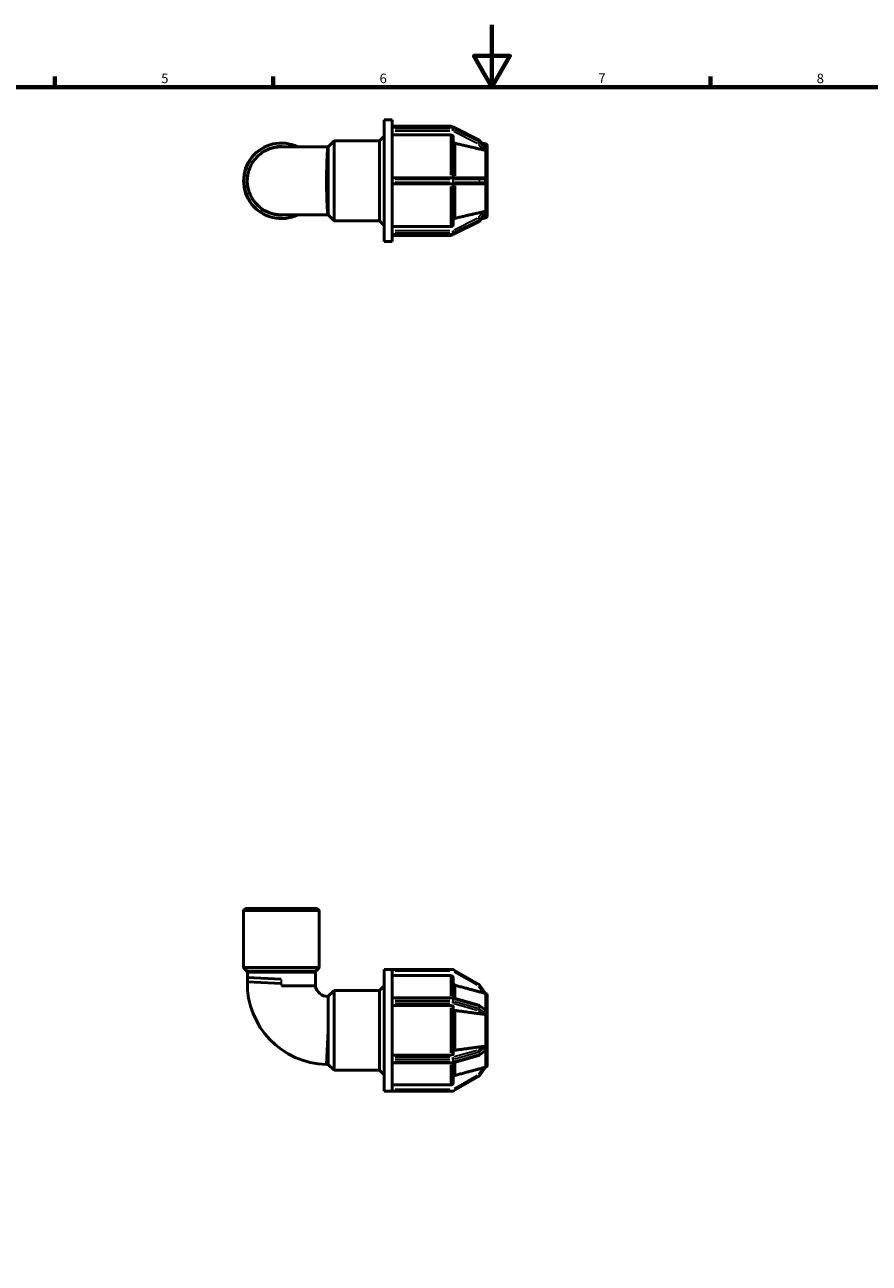
# Model space of a CAD drawing. Units: millimetres. Extents: x 0 to 897, y -200 to 594.
# Drawn here: x 271 to 541, y 197 to 594 of the extents above; entities that cross this region are included whole.
import ezdxf

# ---------------------------------------------------------------- set-up
doc = ezdxf.new("R2010")
doc.units = ezdxf.units.MM
for name, color, linetype, lineweight in [('Border (ANSI)', 7, 'Continuous', 70), ('Visible (ANSI)', 7, 'Continuous', 50), ('Visible Narrow (ANSI)', 7, 'Continuous', 35)]:
    doc.layers.add(name, color=color, linetype=linetype, lineweight=lineweight)
doc.styles.add('Note Text (ANSI)', font='tahoma.ttf')

# ---------------------------------------------------------------- blocks, each defined once
blk = doc.blocks.new('Borders Default Border')
at = {"layer": 'Border (ANSI)'}
for p, q in [((280.33, 574), (280.33, 577.45)), ((350.42, 574), (350.42, 577.45)), ((490.58, 574), (490.58, 577.45))]:
    blk.add_line(p, q, dxfattribs=at)
at = {"layer": 'Border (ANSI)', "flags": 128}
for points in [[(420.5, 594), (420.5, 574), (414.73, 584), (426.27, 584), (420.5, 574)], [(20, 20), (20, 574), (821, 574), (821, 20), (20, 20)]]:
    blk.add_lwpolyline(points, dxfattribs=at)
at = {"layer": 'Border (ANSI)', "char_height": 3.05, "attachment_point": 7, "style": 'Note Text (ANSI)'}
for s, insert in [('5', (314.48, 574.34)), ('6', (384.49, 574.34)), ('7', (454.6, 574.4)), ('8', (524.63, 574.33))]:
    blk.add_mtext(s, dxfattribs=dict(at, insert=insert))

msp = doc.modelspace()

# ---------------------------------------------------------------- linework, layer by layer
at = {"layer": 'Visible (ANSI)'}
for p, q in [((385.997, 524.482), (385.997, 563.482)), ((385.997, 563.482), (388.497, 563.482)), ((388.497, 561.155), (388.497, 563.482)), ((388.497, 561.532), (407.307, 561.532)), ((388.497, 561.182), (407.979, 561.182)), ((388.497, 561.117), (388.497, 561.155)), ((388.497, 560.87), (388.497, 561.117)), ((388.497, 560.622), (388.497, 560.87)), ((388.497, 560.569), (388.497, 560.622)), ((388.497, 544.569), (388.497, 560.569)), ((408.193, 561.131), (416.38, 557.038)), ((367.997, 554.881), (369.898, 556.782)), ((369.898, 531.182), (369.898, 556.782)), ((369.898, 556.782), (384.497, 556.782)), ((384.497, 556.782), (385.997, 558.282)), ((384.497, 531.182), (384.497, 556.782)), ((407.307, 558.67), (388.497, 558.67)), ((408.107, 557.976), (408.107, 544.957)), ((416.538, 556.91), (418.447, 554.555)), ((418.404, 555.848), (417.12, 556.192)), ((367.997, 554.881), (367.997, 554.881)), ((418.996, 554.078), (418.997, 554.077)), ((418.997, 553.102), (418.996, 553.103)), ((418.996, 553.101), (418.997, 553.102)), ((418.997, 555.075), (418.997, 554.077)), ((418.997, 554.077), (418.997, 553.589)), ((418.997, 553.589), (418.997, 553.102)), ((418.997, 553.102), (418.997, 544.957)), ((407.979, 544.957), (388.497, 544.957)), ((388.497, 544.477), (388.497, 544.569)), ((388.497, 543.982), (388.497, 544.477)), ((388.497, 543.487), (388.497, 543.982)), ((416.165, 544.957), (407.979, 544.957)), ((417.779, 544.957), (416.165, 544.957)), ((418.996, 544.957), (418.997, 544.957)), ((418.997, 544.957), (418.997, 543.982)), ((418.997, 543.982), (418.997, 543.007)), ((388.497, 543.396), (388.497, 543.487)), ((388.497, 527.396), (388.497, 543.396)), ((388.497, 543.007), (407.979, 543.007)), ((407.979, 543.007), (416.165, 543.007)), ((408.107, 543.007), (408.107, 529.988)), ((416.165, 543.007), (417.779, 543.007)), ((418.997, 543.007), (418.996, 543.007)), ((418.997, 543.007), (418.997, 534.863)), ((367.997, 533.083), (367.997, 533.083)), ((367.997, 533.083), (369.898, 531.182)), ((418.447, 533.409), (416.538, 531.054)), ((418.404, 532.116), (417.12, 531.772)), ((418.997, 534.863), (418.996, 534.864)), ((418.996, 534.861), (418.997, 534.863)), ((418.997, 533.888), (418.996, 533.886)), ((418.997, 534.863), (418.997, 534.375)), ((418.997, 534.375), (418.997, 533.888)), ((418.997, 533.888), (418.997, 532.889)), ((369.898, 531.182), (384.497, 531.182)), ((384.497, 531.182), (385.997, 529.682)), ((388.497, 529.295), (407.307, 529.295)), ((416.38, 530.927), (408.193, 526.834)), ((385.997, 524.482), (388.497, 524.482)), ((388.497, 527.342), (388.497, 527.396)), ((388.497, 527.095), (388.497, 527.342)), ((388.497, 526.847), (388.497, 527.095)), ((388.497, 526.809), (388.497, 526.847)), ((388.497, 524.482), (388.497, 526.809)), ((407.979, 526.783), (388.497, 526.783)), ((388.497, 526.432), (407.307, 526.432)), ((340.887, 292.009), (340.887, 309.877)), ((341.687, 310.677), (364.308, 310.677)), ((365.108, 292.009), (365.108, 309.877)), ((341.864, 290.701), (341.122, 291.443)), ((342.098, 288.565), (342.098, 290.135)), ((363.897, 285.977), (363.897, 290.135)), ((364.131, 290.701), (364.873, 291.443)), ((385.997, 252.177), (385.997, 291.177)), ((385.997, 291.177), (388.497, 291.177)), ((388.497, 291.169), (388.497, 291.177)), ((407.979, 291.177), (388.497, 291.177)), ((388.497, 281.931), (388.497, 291.169)), ((416.405, 286.386), (408.219, 291.113)), ((352.989, 288.057), (342.094, 288.566)), ((342.094, 288.566), (342.094, 287.187)), ((342.094, 287.187), (352.989, 286.678)), ((363.897, 285.977), (352.997, 285.977)), ((384.497, 284.477), (385.997, 285.977)), ((407.307, 289.2), (388.497, 289.2)), ((408.107, 288.399), (408.107, 282.079)), ((418.479, 283.509), (416.558, 286.246)), ((367.997, 282.577), (369.898, 284.477)), ((367.997, 271.669), (367.997, 282.577)), ((369.898, 258.877), (369.898, 284.477)), ((369.898, 284.477), (384.497, 284.477)), ((384.497, 258.877), (384.497, 284.477)), ((388.497, 282.096), (407.979, 282.096)), ((388.497, 281.856), (388.497, 281.931)), ((388.497, 281.427), (388.497, 281.856)), ((408.112, 282.077), (416.299, 279.714)), ((418.997, 282.771), (418.996, 282.772)), ((418.996, 282.769), (418.997, 282.771)), ((418.997, 282.771), (418.997, 278.068)), ((388.497, 280.999), (388.497, 281.427)), ((388.497, 280.915), (388.497, 280.999)), ((388.497, 262.44), (388.497, 280.915)), ((407.307, 279.594), (388.497, 279.594)), ((408.107, 279.194), (408.107, 264.161)), ((416.444, 279.644), (418.282, 278.334)), ((418.996, 278.069), (418.997, 278.068)), ((418.997, 278.068), (418.997, 277.224)), ((418.996, 276.379), (418.997, 276.38)), ((418.997, 276.38), (418.996, 276.38)), ((418.997, 277.224), (418.997, 276.38)), ((418.997, 276.38), (418.997, 266.975)), ((367.488, 260.774), (367.997, 271.669)), ((367.997, 271.669), (367.997, 271.677)), ((418.997, 266.975), (418.996, 266.976)), ((418.996, 266.974), (418.997, 266.975)), ((418.997, 266.975), (418.997, 266.131)), ((418.997, 266.131), (418.997, 265.286)), ((388.497, 263.76), (407.307, 263.76)), ((388.497, 262.356), (388.497, 262.44)), ((388.497, 261.927), (388.497, 262.356)), ((416.299, 263.641), (408.112, 261.278)), ((418.282, 265.021), (416.444, 263.711)), ((418.997, 265.286), (418.996, 265.286)), ((418.997, 265.286), (418.997, 260.584)), ((367.488, 260.774), (368.002, 260.774)), ((368.002, 260.774), (369.898, 258.877)), ((369.898, 258.877), (384.497, 258.877)), ((384.497, 258.877), (385.997, 257.377)), ((388.497, 261.499), (388.497, 261.927)), ((388.497, 261.424), (388.497, 261.499)), ((388.497, 252.186), (388.497, 261.424)), ((407.979, 261.259), (388.497, 261.259)), ((408.107, 261.276), (408.107, 254.956)), ((416.558, 257.108), (418.479, 259.846)), ((418.997, 260.584), (418.996, 260.585)), ((418.996, 260.582), (418.997, 260.584)), ((388.497, 254.154), (407.307, 254.154)), ((408.219, 252.242), (416.405, 256.968)), ((385.997, 252.177), (388.497, 252.177)), ((388.497, 252.177), (388.497, 252.186)), ((388.497, 252.177), (407.979, 252.177))]:
    msp.add_line(p, q, dxfattribs=at)
for centre, radius, start, end in [((407.307, 560.732), 0.8, 34.16853, 90), ((407.979, 560.702), 0.48, 63.43495, 90), ((352.997, 543.982), 12.11, 64.15807, 295.84193), ((416.165, 556.608), 0.48, 39.01558, 63.43495), ((418.197, 555.075), 0.8, 0, 75), ((418.197, 532.889), 0.8, 285, 0), ((416.165, 531.356), 0.48, 296.56505, 320.98442), ((407.307, 527.232), 0.8, 270, 325.83147), ((407.979, 527.263), 0.48, 270, 296.56505), ((341.687, 309.877), 0.8, 90, 180), ((364.308, 309.877), 0.8, 0, 90), ((341.687, 292.009), 0.8, 180, 225), ((341.298, 290.135), 0.8, 0, 45), ((364.697, 290.135), 0.8, 135, 180), ((364.308, 292.009), 0.8, 315, 0), ((407.979, 290.697), 0.48, 60, 90), ((367.997, 286.677), 25.909, 178.87343, 268.87343), ((367.997, 286.677), 4.16, 189.68678, 270), ((416.165, 285.971), 0.48, 35.05671, 60), ((407.979, 281.616), 0.48, 73.89789, 90), ((418.197, 282.771), 0.8, 0, 70.11342), ((416.165, 279.253), 0.48, 54.5274, 73.89789), ((416.165, 264.102), 0.48, 286.10211, 305.4726), ((407.979, 261.739), 0.48, 270, 286.10211), ((418.197, 260.584), 0.8, 289.88658, 0), ((416.165, 257.384), 0.48, 300, 324.94329), ((407.979, 252.657), 0.48, 270, 300)]:
    msp.add_arc(centre, radius, start, end, dxfattribs=at)
msp.add_ellipse((367.997, 543.982), major_axis=(0, 10.899), ratio=0.0466667, start_param=0, end_param=3.1415927, dxfattribs=at)
for points, knots in [([(408.107, 557.976), (408.107, 558.062), (408.084, 558.163), (408.009, 558.321), (407.943, 558.406), (407.803, 558.528), (407.705, 558.585), (407.522, 558.65), (407.406, 558.67), (407.307, 558.67)], [-0.11857372, -0.11857372, -0.11857372, -0.11857372, -0.08888921, -0.08888921, -0.05923182, -0.05923182, -0.0296042, -0.0296042, 0, 0, 0, 0]), ([(408.7, 555.994), (408.666, 556.002), (408.632, 556.012), (408.51, 556.056), (408.412, 556.113), (408.272, 556.234), (408.206, 556.32), (408.131, 556.478), (408.107, 556.579), (408.107, 556.665)], [0.25682012, 0.25682012, 0.25682012, 0.25682012, 0.266796155, 0.266796155, 0.296428976, 0.296428976, 0.326101137, 0.326101137, 0.355802198, 0.355802198, 0.355802198, 0.355802198]), ([(352.981, 533.083), (352.48, 533.083), (351.975, 533.118), (350.988, 533.256), (350.503, 533.358), (348.914, 533.806), (347.838, 534.306), (345.92, 535.603), (345.056, 536.417), (343.644, 538.253), (343.079, 539.297), (342.316, 541.484), (342.108, 542.654), (342.072, 544.969), (342.243, 546.144), (342.936, 548.353), (343.467, 549.414), (344.829, 551.305), (345.681, 552.156), (347.067, 553.15), (347.524, 553.429), (349.044, 554.212), (350.194, 554.584), (351.895, 554.841), (352.44, 554.881), (352.981, 554.881)], [0, 0, 0, 0, 0.1508004, 0.1508004, 0.2987727, 0.2987727, 0.6460159, 0.6460159, 0.9933704, 0.9933704, 1.3407756, 1.3407756, 1.6881831, 1.6881831, 2.0355526, 2.0355526, 2.3826356, 2.3826356, 2.7346205, 2.7346205, 2.894385, 2.894385, 3.2476255, 3.2476255, 3.4103398, 3.4103398, 3.4103398, 3.4103398]), ([(352.981, 554.881), (352.981, 554.881), (352.981, 554.881), (352.981, 554.881), (352.981, 554.881), (352.981, 554.881), (352.981, 554.881), (352.981, 554.881), (352.981, 554.881), (352.982, 554.881), (352.985, 554.881), (353.004, 554.881), (353.033, 554.881), (353.168, 554.881), (353.321, 554.881), (353.962, 554.881), (354.646, 554.881), (356.426, 554.881), (357.544, 554.881), (360.063, 554.881), (361.496, 554.881), (364.591, 554.881), (366.306, 554.881), (367.997, 554.881)], [0, 0, 0, 0, 0.0000488, 0.0000488, 0.0008301, 0.0008301, 0.0023926, 0.0023926, 0.0065984, 0.0065984, 0.0514653, 0.0514653, 0.1711923, 0.1711923, 0.4081123, 0.4081123, 0.8865858, 0.8865858, 1.3650981, 1.3650981, 1.8425161, 1.8425161, 2.3498053, 2.3498053, 2.3498053, 2.3498053]), ([(367.997, 554.881), (367.999, 554.881), (368.001, 554.609), (368.003, 553.501), (368.003, 552.662), (368.003, 550.727), (368.003, 549.5), (368.002, 546.813), (368.002, 545.352), (368.002, 542.613), (368.002, 541.152), (368.003, 538.465), (368.003, 537.238), (368.003, 535.302), (368.003, 534.464), (368.001, 533.355), (367.999, 533.083), (367.997, 533.083)], [1.641325, 1.641325, 1.641325, 1.641325, 2.0503164, 2.0503164, 2.4609397, 2.4609397, 2.8718007, 2.8718007, 3.2826618, 3.2826618, 3.6935228, 3.6935228, 4.1043838, 4.1043838, 4.5150072, 4.5150072, 4.9239985, 4.9239985, 4.9239985, 4.9239985]), ([(418.404, 553.882), (418.382, 553.87), (418.356, 553.861), (418.26, 553.837), (418.173, 553.832), (417.989, 553.842), (417.892, 553.857), (417.803, 553.877), (417.795, 553.878), (417.787, 553.88), (417.779, 553.882)], [0.307502325, 0.307502325, 0.307502325, 0.307502325, 0.318296204, 0.318296204, 0.346092205, 0.346092205, 0.373888205, 0.373888205, 0.373888205, 0.376309591, 0.376309591, 0.376309591, 0.376309591]), ([(418.479, 553.981), (418.481, 553.961), (418.475, 553.944), (418.451, 553.91), (418.43, 553.895), (418.404, 553.882)], [-0.056371691, -0.056371691, -0.056371691, -0.056371691, -0.043951366, -0.043951366, -0.029377365, -0.029377365, -0.029377365, -0.029377365]), ([(418.447, 554.555), (418.448, 554.553), (418.45, 554.551), (418.466, 554.529), (418.476, 554.51), (418.48, 554.486), (418.48, 554.481), (418.479, 554.476)], [-0.073557161, -0.073557161, -0.073557161, -0.073557161, -0.072138389, -0.072138389, -0.059180773, -0.059180773, -0.055231364, -0.055231364, -0.055231364, -0.055231364]), ([(418.479, 554.476), (418.473, 554.4), (418.47, 554.32), (418.47, 554.241), (418.47, 554.162), (418.473, 554.074), (418.479, 553.981)], [-0.047569924, -0.047569924, -0.047569924, -0.047569924, 0, 0, 0, 0.047569924, 0.047569924, 0.047569924, 0.047569924]), ([(417.779, 544.957), (417.787, 544.957), (417.795, 544.957), (417.803, 544.957), (417.892, 544.955), (417.989, 544.941), (418.173, 544.883), (418.26, 544.839), (418.356, 544.756), (418.382, 544.729), (418.404, 544.698)], [0.371466819, 0.371466819, 0.371466819, 0.371466819, 0.373888205, 0.373888205, 0.373888205, 0.401684205, 0.401684205, 0.429480205, 0.429480205, 0.440274085, 0.440274085, 0.440274085, 0.440274085]), ([(418.404, 544.698), (418.425, 544.67), (418.443, 544.639), (418.47, 544.572), (418.478, 544.536), (418.48, 544.492), (418.48, 544.484), (418.479, 544.477)], [-0.083507883, -0.083507883, -0.083507883, -0.083507883, -0.071142475, -0.071142475, -0.057978362, -0.057978362, -0.055436213, -0.055436213, -0.055436213, -0.055436213]), ([(418.479, 544.477), (418.473, 544.308), (418.47, 544.141), (418.47, 543.982), (418.47, 543.824), (418.473, 543.657), (418.479, 543.487)], [0.917458229, 0.917458229, 0.917458229, 0.917458229, 0.965028153, 0.965028153, 0.965028153, 1.012598077, 1.012598077, 1.012598077, 1.012598077]), ([(418.404, 543.266), (418.382, 543.236), (418.356, 543.209), (418.26, 543.126), (418.173, 543.081), (417.989, 543.023), (417.892, 543.01), (417.803, 543.008), (417.795, 543.007), (417.787, 543.007), (417.779, 543.007)], [0.307502325, 0.307502325, 0.307502325, 0.307502325, 0.318296204, 0.318296204, 0.346092205, 0.346092205, 0.373888205, 0.373888205, 0.373888205, 0.376309591, 0.376309591, 0.376309591, 0.376309591]), ([(418.479, 543.487), (418.479, 543.485), (418.479, 543.483), (418.48, 543.441), (418.473, 543.402), (418.446, 543.331), (418.427, 543.297), (418.404, 543.266)], [-0.05728622, -0.05728622, -0.05728622, -0.05728622, -0.056455794, -0.056455794, -0.04246958, -0.04246958, -0.029355695, -0.029355695, -0.029355695, -0.029355695]), ([(367.997, 533.083), (366.373, 533.083), (364.729, 533.083), (361.681, 533.083), (360.236, 533.083), (357.689, 533.083), (356.556, 533.083), (354.741, 533.083), (354.036, 533.083), (353.366, 533.083), (353.203, 533.083), (353.052, 533.083), (353.017, 533.083), (352.991, 533.083), (352.986, 533.083), (352.982, 533.083), (352.982, 533.083), (352.981, 533.083), (352.981, 533.083), (352.981, 533.083), (352.981, 533.083), (352.981, 533.083), (352.981, 533.083), (352.981, 533.083), (352.981, 533.083), (352.981, 533.083), (352.981, 533.083), (352.981, 533.083), (352.981, 533.083), (352.981, 533.083)], [0, 0, 0, 0, 0.4869665, 0.4869665, 0.9651364, 0.9651364, 1.443622, 1.443622, 1.9220964, 1.9220964, 2.1590164, 2.1590164, 2.2787434, 2.2787434, 2.3236103, 2.3236103, 2.3404338, 2.3404338, 2.3467425, 2.3467425, 2.3497458, 2.3497458, 2.3499335, 2.3499335, 2.3500273, 2.3500273, 2.3500742, 2.3500742, 2.3500977, 2.3500977, 2.3500977, 2.3500977]), ([(408.107, 531.3), (408.107, 531.385), (408.131, 531.486), (408.206, 531.645), (408.272, 531.73), (408.412, 531.851), (408.51, 531.908), (408.632, 531.952), (408.666, 531.962), (408.7, 531.97)], [0.11859346, 0.11859346, 0.11859346, 0.11859346, 0.148294522, 0.148294522, 0.177966683, 0.177966683, 0.207599503, 0.207599503, 0.217575539, 0.217575539, 0.217575539, 0.217575539]), ([(417.779, 534.083), (417.787, 534.085), (417.795, 534.086), (417.803, 534.088), (417.892, 534.108), (417.989, 534.123), (418.173, 534.132), (418.26, 534.128), (418.356, 534.104), (418.382, 534.095), (418.404, 534.083)], [0.371466819, 0.371466819, 0.371466819, 0.371466819, 0.373888205, 0.373888205, 0.373888205, 0.401684205, 0.401684205, 0.429480205, 0.429480205, 0.440274085, 0.440274085, 0.440274085, 0.440274085]), ([(418.404, 534.083), (418.422, 534.073), (418.438, 534.063), (418.466, 534.038), (418.475, 534.022), (418.48, 533.996), (418.48, 533.99), (418.479, 533.983)], [-0.082932202, -0.082932202, -0.082932202, -0.082932202, -0.072349273, -0.072349273, -0.059440999, -0.059440999, -0.055177005, -0.055177005, -0.055177005, -0.055177005]), ([(418.479, 533.488), (418.481, 533.471), (418.475, 533.453), (418.458, 533.425), (418.453, 533.417), (418.447, 533.409)], [-0.056342856, -0.056342856, -0.056342856, -0.056342856, -0.04358299, -0.04358299, -0.038571286, -0.038571286, -0.038571286, -0.038571286]), ([(418.479, 533.983), (418.473, 533.89), (418.47, 533.803), (418.47, 533.724), (418.47, 533.645), (418.473, 533.565), (418.479, 533.488)], [-0.047569924, -0.047569924, -0.047569924, -0.047569924, 0, 0, 0, 0.047569924, 0.047569924, 0.047569924, 0.047569924]), ([(407.307, 529.295), (407.406, 529.295), (407.522, 529.315), (407.705, 529.38), (407.803, 529.437), (407.943, 529.558), (408.009, 529.644), (408.084, 529.802), (408.107, 529.903), (408.107, 529.988)], [0, 0, 0, 0, 0.0296042, 0.0296042, 0.05923182, 0.05923182, 0.08888921, 0.08888921, 0.11857372, 0.11857372, 0.11857372, 0.11857372]), ([(408.107, 288.399), (408.107, 288.498), (408.084, 288.614), (408.009, 288.797), (407.943, 288.896), (407.803, 289.036), (407.705, 289.102), (407.522, 289.177), (407.406, 289.2), (407.307, 289.2)], [-0.11857372, -0.11857372, -0.11857372, -0.11857372, -0.08888921, -0.08888921, -0.05923182, -0.05923182, -0.0296042, -0.0296042, 0, 0, 0, 0]), ([(408.7, 286.111), (408.666, 286.12), (408.632, 286.131), (408.51, 286.182), (408.412, 286.248), (408.272, 286.388), (408.206, 286.487), (408.131, 286.669), (408.107, 286.786), (408.107, 286.885)], [0.25682012, 0.25682012, 0.25682012, 0.25682012, 0.266796155, 0.266796155, 0.296428976, 0.296428976, 0.326101137, 0.326101137, 0.355802198, 0.355802198, 0.355802198, 0.355802198]), ([(418.404, 283.522), (418.382, 283.526), (418.356, 283.531), (418.26, 283.551), (418.173, 283.571), (417.989, 283.616), (417.892, 283.641), (417.803, 283.665), (417.795, 283.667), (417.787, 283.669), (417.779, 283.671)], [0.307502325, 0.307502325, 0.307502325, 0.307502325, 0.318296204, 0.318296204, 0.346092205, 0.346092205, 0.373888205, 0.373888205, 0.373888205, 0.376309591, 0.376309591, 0.376309591, 0.376309591]), ([(418.479, 283.509), (418.479, 283.509), (418.479, 283.509), (418.48, 283.507), (418.473, 283.508), (418.446, 283.513), (418.427, 283.517), (418.404, 283.522)], [-0.05728622, -0.05728622, -0.05728622, -0.05728622, -0.056455794, -0.056455794, -0.04246958, -0.04246958, -0.029355695, -0.029355695, -0.029355695, -0.029355695]), ([(408.107, 279.194), (408.107, 279.243), (408.084, 279.302), (408.009, 279.393), (407.943, 279.442), (407.803, 279.512), (407.705, 279.545), (407.522, 279.583), (407.406, 279.594), (407.307, 279.594)], [-0.11857372, -0.11857372, -0.11857372, -0.11857372, -0.08888921, -0.08888921, -0.05923182, -0.05923182, -0.0296042, -0.0296042, 0, 0, 0, 0]), ([(408.7, 278.05), (408.666, 278.054), (408.632, 278.06), (408.51, 278.085), (408.412, 278.118), (408.272, 278.188), (408.206, 278.238), (408.131, 278.329), (408.107, 278.387), (408.107, 278.437)], [0.256820121, 0.256820121, 0.256820121, 0.256820121, 0.266796157, 0.266796157, 0.296428977, 0.296428977, 0.326101138, 0.326101138, 0.3558022, 0.3558022, 0.3558022, 0.3558022]), ([(418.282, 278.334), (418.299, 278.322), (418.314, 278.31), (418.356, 278.274), (418.382, 278.248), (418.404, 278.22)], [0.423447186, 0.423447186, 0.423447186, 0.423447186, 0.429480205, 0.429480205, 0.440274085, 0.440274085, 0.440274085, 0.440274085]), ([(418.404, 278.22), (418.422, 278.197), (418.438, 278.172), (418.466, 278.116), (418.475, 278.084), (418.48, 278.042), (418.48, 278.032), (418.479, 278.022)], [-0.082932202, -0.082932202, -0.082932202, -0.082932202, -0.072349273, -0.072349273, -0.059440999, -0.059440999, -0.055177005, -0.055177005, -0.055177005, -0.055177005]), ([(418.479, 278.022), (418.473, 277.88), (418.47, 277.737), (418.47, 277.6), (418.47, 277.463), (418.473, 277.316), (418.479, 277.164)], [-0.047569924, -0.047569924, -0.047569924, -0.047569924, 0, 0, 0, 0.047569924, 0.047569924, 0.047569924, 0.047569924]), ([(418.404, 276.979), (418.382, 276.955), (418.356, 276.934), (418.26, 276.872), (418.173, 276.844), (417.989, 276.816), (417.892, 276.817), (417.803, 276.827), (417.795, 276.828), (417.787, 276.829), (417.779, 276.83)], [0.307502325, 0.307502325, 0.307502325, 0.307502325, 0.318296204, 0.318296204, 0.346092205, 0.346092205, 0.373888205, 0.373888205, 0.373888205, 0.376309591, 0.376309591, 0.376309591, 0.376309591]), ([(418.479, 277.164), (418.481, 277.131), (418.475, 277.099), (418.45, 277.036), (418.429, 277.007), (418.404, 276.979)], [-0.056342856, -0.056342856, -0.056342856, -0.056342856, -0.04358299, -0.04358299, -0.029373489, -0.029373489, -0.029373489, -0.029373489]), ([(367.997, 271.669), (367.999, 270.303), (368.001, 268.846), (368.003, 266.162), (368.003, 264.936), (368.003, 263), (368.003, 262.16), (368.002, 261.047), (368.002, 260.774), (368.002, 260.774)], [1.6405096, 1.6405096, 1.6405096, 1.6405096, 2.0503164, 2.0503164, 2.4609397, 2.4609397, 2.8718007, 2.8718007, 3.2826618, 3.2826618, 3.2826618, 3.2826618]), ([(417.779, 266.525), (417.787, 266.526), (417.795, 266.527), (417.803, 266.528), (417.892, 266.538), (417.989, 266.539), (418.173, 266.511), (418.26, 266.482), (418.356, 266.421), (418.382, 266.4), (418.404, 266.375)], [0.371466819, 0.371466819, 0.371466819, 0.371466819, 0.373888205, 0.373888205, 0.373888205, 0.401684205, 0.401684205, 0.429480205, 0.429480205, 0.440274085, 0.440274085, 0.440274085, 0.440274085]), ([(418.404, 266.375), (418.423, 266.355), (418.439, 266.333), (418.466, 266.282), (418.476, 266.252), (418.48, 266.21), (418.48, 266.2), (418.479, 266.19)], [-0.083048872, -0.083048872, -0.083048872, -0.083048872, -0.072138389, -0.072138389, -0.059180773, -0.059180773, -0.055231364, -0.055231364, -0.055231364, -0.055231364]), ([(418.479, 266.19), (418.473, 266.038), (418.47, 265.892), (418.47, 265.755), (418.47, 265.617), (418.473, 265.475), (418.479, 265.333)], [-0.047569924, -0.047569924, -0.047569924, -0.047569924, 0, 0, 0, 0.047569924, 0.047569924, 0.047569924, 0.047569924]), ([(407.307, 263.76), (407.406, 263.76), (407.522, 263.772), (407.705, 263.81), (407.803, 263.843), (407.943, 263.913), (408.009, 263.962), (408.084, 264.053), (408.107, 264.111), (408.107, 264.161)], [0, 0, 0, 0, 0.0296042, 0.0296042, 0.05923182, 0.05923182, 0.08888921, 0.08888921, 0.11857372, 0.11857372, 0.11857372, 0.11857372]), ([(408.107, 264.918), (408.107, 264.967), (408.131, 265.026), (408.206, 265.117), (408.272, 265.167), (408.412, 265.236), (408.51, 265.269), (408.632, 265.295), (408.666, 265.3), (408.7, 265.305)], [0.11859346, 0.11859346, 0.11859346, 0.11859346, 0.148294522, 0.148294522, 0.177966683, 0.177966683, 0.207599503, 0.207599503, 0.217575539, 0.217575539, 0.217575539, 0.217575539]), ([(418.404, 265.135), (418.382, 265.107), (418.356, 265.081), (418.314, 265.045), (418.299, 265.033), (418.282, 265.021)], [0.307502325, 0.307502325, 0.307502325, 0.307502325, 0.318296204, 0.318296204, 0.324329224, 0.324329224, 0.324329224, 0.324329224]), ([(418.479, 265.333), (418.481, 265.302), (418.475, 265.271), (418.451, 265.203), (418.43, 265.168), (418.404, 265.135)], [-0.056371691, -0.056371691, -0.056371691, -0.056371691, -0.043951366, -0.043951366, -0.029377365, -0.029377365, -0.029377365, -0.029377365]), ([(417.779, 259.683), (417.787, 259.686), (417.795, 259.688), (417.803, 259.69), (417.892, 259.714), (417.989, 259.739), (418.173, 259.784), (418.26, 259.804), (418.356, 259.824), (418.382, 259.829), (418.404, 259.833)], [0.371466819, 0.371466819, 0.371466819, 0.371466819, 0.373888205, 0.373888205, 0.373888205, 0.401684205, 0.401684205, 0.429480205, 0.429480205, 0.440274085, 0.440274085, 0.440274085, 0.440274085]), ([(418.404, 259.833), (418.425, 259.837), (418.443, 259.841), (418.47, 259.847), (418.478, 259.848), (418.48, 259.847), (418.48, 259.846), (418.479, 259.846)], [-0.083507883, -0.083507883, -0.083507883, -0.083507883, -0.071142475, -0.071142475, -0.057978362, -0.057978362, -0.055436213, -0.055436213, -0.055436213, -0.055436213]), ([(407.307, 254.154), (407.406, 254.154), (407.522, 254.178), (407.705, 254.253), (407.803, 254.319), (407.943, 254.459), (408.009, 254.558), (408.084, 254.74), (408.107, 254.857), (408.107, 254.956)], [0, 0, 0, 0, 0.0296042, 0.0296042, 0.05923182, 0.05923182, 0.08888921, 0.08888921, 0.11857372, 0.11857372, 0.11857372, 0.11857372]), ([(408.107, 256.47), (408.107, 256.569), (408.131, 256.685), (408.206, 256.868), (408.272, 256.967), (408.412, 257.107), (408.51, 257.173), (408.632, 257.223), (408.666, 257.235), (408.7, 257.244)], [0.11859346, 0.11859346, 0.11859346, 0.11859346, 0.148294522, 0.148294522, 0.177966683, 0.177966683, 0.207599503, 0.207599503, 0.217575539, 0.217575539, 0.217575539, 0.217575539])]:
    msp.add_open_spline(points, degree=3, knots=knots, dxfattribs=at)
for points, weights in [([(417.779, 553.882), (413.659, 554.841), (408.7, 555.994)], [1.00065111688, 1.00459056078, 1]), ([(408.7, 531.97), (413.659, 533.123), (417.779, 534.083)], [1, 1.0045905609, 1.0006511169]), ([(417.779, 283.671), (413.659, 284.779), (408.7, 286.111)], [1.0006492761, 1.00458963698, 1]), ([(417.779, 276.83), (413.659, 277.384), (408.7, 278.05)], [1.00065111697, 1.00459056135, 1]), ([(408.7, 265.305), (413.659, 265.971), (417.779, 266.525)], [1, 1.00459056072, 1.00065111687]), ([(408.7, 257.244), (413.659, 258.576), (417.779, 259.683)], [1, 1.00459056094, 1.00065111691])]:
    msp.add_rational_spline(points, weights, degree=2, dxfattribs=at)
for points in [[(418.997, 553.589), (418.997, 553.744), (418.998, 553.91), (418.996, 554.078)], [(418.996, 553.103), (418.998, 553.267), (418.997, 553.434), (418.997, 553.589)], [(418.996, 553.101), (418.996, 553.102), (418.996, 553.102), (418.996, 553.103)], [(418.997, 543.982), (418.997, 544.292), (418.998, 544.625), (418.996, 544.957)], [(418.996, 543.007), (418.998, 543.339), (418.997, 543.672), (418.997, 543.982)], [(418.996, 534.861), (418.996, 534.862), (418.996, 534.863), (418.996, 534.864)], [(418.997, 534.375), (418.997, 534.53), (418.998, 534.697), (418.996, 534.861)], [(418.996, 533.886), (418.998, 534.055), (418.997, 534.22), (418.997, 534.375)], [(418.996, 282.769), (418.996, 282.77), (418.996, 282.771), (418.996, 282.772)], [(418.997, 277.224), (418.997, 277.492), (418.998, 277.78), (418.996, 278.069)], [(418.996, 276.38), (418.998, 276.667), (418.997, 276.955), (418.997, 277.224)], [(418.996, 276.379), (418.996, 276.379), (418.996, 276.38), (418.996, 276.38)], [(418.996, 266.974), (418.996, 266.975), (418.996, 266.975), (418.996, 266.976)], [(418.997, 266.131), (418.997, 266.399), (418.998, 266.688), (418.996, 266.974)], [(418.996, 265.286), (418.998, 265.574), (418.997, 265.862), (418.997, 266.131)], [(418.996, 260.582), (418.996, 260.583), (418.996, 260.584), (418.996, 260.585)]]:
    msp.add_open_spline(points, degree=3, dxfattribs=at)
at = {"layer": 'Visible Narrow (ANSI)'}
for p, q in [((389.471, 561.117), (407.005, 561.117)), ((407.005, 560.622), (389.471, 560.622)), ((389.471, 559.967), (407.005, 559.967)), ((407.307, 561.216), (407.307, 561.531)), ((407.979, 561.123), (407.979, 561.181)), ((407.979, 561.093), (407.979, 560.647)), ((407.979, 560), (407.979, 560.602)), ((408.219, 560.591), (408.219, 561.037)), ((408.388, 559.762), (415.756, 556.078)), ((408.628, 560.857), (415.996, 557.173)), ((415.996, 556.678), (408.628, 560.362)), ((407.307, 545.776), (407.307, 558.205)), ((416.246, 555.774), (417.698, 553.981)), ((416.405, 556.944), (416.405, 556.498)), ((416.558, 556.377), (416.558, 556.822)), ((416.654, 556.729), (418.383, 554.595)), ((418.383, 554.1), (416.654, 556.234)), ((418.404, 554.726), (418.404, 555.845)), ((408.7, 555.614), (408.7, 545.614)), ((418.404, 545.246), (418.404, 553.568)), ((389.471, 544.477), (407.005, 544.477)), ((407.979, 544.515), (407.979, 544.956)), ((407.979, 544.428), (407.979, 543.537)), ((408.208, 544.477), (407.991, 544.477)), ((408.219, 543.537), (408.219, 544.428)), ((408.628, 544.477), (415.996, 544.477)), ((416.405, 544.428), (416.405, 543.537)), ((416.552, 544.477), (416.414, 544.477)), ((416.558, 543.537), (416.558, 544.428)), ((416.654, 544.477), (418.383, 544.477)), ((407.005, 543.487), (389.471, 543.487)), ((407.307, 529.76), (407.307, 542.189)), ((407.979, 543.009), (407.979, 543.45)), ((407.991, 543.487), (408.208, 543.487)), ((415.996, 543.487), (408.628, 543.487)), ((408.7, 542.35), (408.7, 532.35)), ((416.414, 543.487), (416.552, 543.487)), ((418.383, 543.487), (416.654, 543.487)), ((418.404, 534.396), (418.404, 542.719)), ((417.698, 533.983), (416.246, 532.191)), ((416.654, 531.731), (418.383, 533.865)), ((418.383, 533.37), (416.654, 531.236)), ((418.404, 532.12), (418.404, 533.238)), ((407.005, 527.998), (389.471, 527.998)), ((415.756, 531.887), (408.388, 528.203)), ((408.628, 527.603), (415.996, 531.287)), ((415.996, 530.792), (408.628, 527.108)), ((416.405, 531.467), (416.405, 531.021)), ((416.558, 531.142), (416.558, 531.588)), ((389.471, 527.342), (407.005, 527.342)), ((407.005, 526.847), (389.471, 526.847)), ((407.307, 526.433), (407.307, 526.749)), ((407.979, 527.362), (407.979, 527.965)), ((407.979, 527.318), (407.979, 526.872)), ((407.979, 526.783), (407.979, 526.841)), ((408.219, 526.928), (408.219, 527.373)), ((364.958, 309.877), (341.036, 309.877)), ((341.036, 292.009), (364.958, 292.009)), ((364.727, 291.443), (341.268, 291.443)), ((342.001, 290.701), (363.994, 290.701)), ((363.762, 290.135), (342.232, 290.135)), ((389.471, 290.697), (407.005, 290.697)), ((407.979, 290.735), (407.979, 291.176)), ((408.218, 291.112), (407.998, 290.73)), ((408.388, 290.461), (415.756, 286.207)), ((352.989, 287.988), (352.989, 286.747)), ((407.307, 282.707), (407.307, 289.14)), ((408.7, 286.066), (408.7, 282.268)), ((416.184, 286.003), (416.405, 286.385)), ((416.557, 286.246), (416.196, 285.992)), ((416.246, 285.856), (417.698, 283.786)), ((389.471, 281.856), (407.005, 281.856)), ((407.979, 281.877), (407.979, 282.095)), ((418.404, 278.671), (418.404, 283.476)), ((407.005, 280.999), (389.471, 280.999)), ((389.471, 280.343), (407.005, 280.343)), ((407.307, 264.502), (407.307, 278.853)), ((407.979, 281.813), (407.979, 281.042)), ((407.979, 280.363), (407.979, 280.965)), ((408.219, 281.009), (408.219, 281.781)), ((408.388, 280.225), (415.756, 278.098)), ((408.628, 281.706), (415.996, 279.579)), ((415.996, 278.721), (408.628, 280.848)), ((416.246, 277.922), (417.698, 276.887)), ((416.405, 279.418), (416.405, 278.646)), ((416.558, 278.576), (416.558, 279.348)), ((416.654, 279.322), (418.383, 278.09)), ((418.383, 277.233), (416.654, 278.465)), ((408.7, 277.451), (408.7, 265.904)), ((418.404, 266.873), (418.404, 276.482)), ((367.997, 271.67), (367.997, 271.677)), ((417.698, 266.467), (416.246, 265.433)), ((416.654, 264.89), (418.383, 266.122)), ((407.005, 263.012), (389.471, 263.012)), ((389.471, 262.356), (407.005, 262.356)), ((407.979, 262.389), (407.979, 262.992)), ((407.979, 262.313), (407.979, 261.542)), ((408.219, 261.574), (408.219, 262.345)), ((415.756, 265.257), (408.388, 263.13)), ((408.628, 262.506), (415.996, 264.633)), ((415.996, 263.776), (408.628, 261.649)), ((416.405, 264.709), (416.405, 263.937)), ((416.558, 264.007), (416.558, 264.779)), ((418.383, 265.264), (416.654, 264.033)), ((418.404, 259.879), (418.404, 264.684)), ((407.005, 261.499), (389.471, 261.499)), ((407.307, 254.214), (407.307, 260.648)), ((407.979, 261.259), (407.979, 261.477)), ((408.7, 261.087), (408.7, 257.288)), ((417.698, 259.568), (416.246, 257.499)), ((415.756, 257.148), (408.388, 252.894)), ((416.405, 256.97), (416.184, 257.351)), ((416.196, 257.362), (416.557, 257.109)), ((407.005, 252.657), (389.471, 252.657)), ((407.979, 252.179), (407.979, 252.62)), ((407.998, 252.625), (408.218, 252.243))]:
    msp.add_line(p, q, dxfattribs=at)
for centre, radius, start, end in [((352.997, 543.982), 11.876, 77.94035, 282.05965), ((352.997, 543.982), 11.133, 88.40186, 271.59814), ((367.997, 286.677), 4.16, 193.70244, 265.98434)]:
    msp.add_arc(centre, radius, start, end, dxfattribs=at)
for centre, major_axis, ratio, start_param, end_param in [((407.979, 560.702), (0.48, 0), 0.8660254, 1.0733775, 1.5446164), ((407.979, 560.207), (-0.48, 0), 0.8660254, 4.2149701, 4.686209), ((407.979, 560.207), (0.215, 0.429), 0.25, 4.3272812, 5.7409979), ((407.979, 560.702), (0.215, 0.429), 0.25, 5.8427201, 6.2600029), ((416.165, 556.113), (-0.215, -0.429), 0.25, 1.1856885, 2.5994052), ((416.165, 556.113), (0.373, 0.302), 0.409292, 4.4707188, 5.8844355), ((416.165, 556.608), (0.215, 0.429), 0.25, 5.8427201, 6.2600029), ((416.165, 556.608), (0.48, 0), 0.8660254, 0.6336221, 1.0254304), ((416.165, 556.113), (-0.48, 0), 0.8660254, 3.7752148, 4.1670231), ((416.165, 556.608), (0.373, 0.302), 0.409292, 5.9789858, 6.2671748), ((407.979, 544.477), (0, 0.48), 0.5, 4.7909288, 6.2046455), ((416.165, 544.477), (0, 0.48), 0.5, 4.7909288, 6.2046455), ((416.165, 544.477), (0, 0.48), 0.8185839, 4.7909288, 6.2046455), ((407.979, 543.487), (0, -0.48), 0.5, 0.0785398, 1.4922565), ((416.165, 543.487), (0, -0.48), 0.5, 0.0785398, 1.4922565), ((416.165, 543.487), (0, -0.48), 0.8185839, 0.0785398, 1.4922565), ((416.165, 531.851), (0.215, -0.429), 0.25, 0.5421874, 1.9559041), ((416.165, 531.851), (0.373, -0.302), 0.409292, 0.3987498, 1.8124665), ((416.165, 531.356), (0.215, -0.429), 0.25, 0.0231824, 0.4404652), ((416.165, 531.851), (0.48, 0), 0.8660254, 5.2577549, 5.6495632), ((416.165, 531.356), (-0.48, 0), 0.8660254, 2.1161622, 2.5079705), ((416.165, 531.356), (0.373, -0.302), 0.409292, 0.0160105, 0.3041995), ((407.979, 527.758), (0.48, 0), 0.8660254, 4.7385689, 5.2098078), ((407.979, 527.263), (-0.48, 0), 0.8660254, 1.5969763, 2.0682152), ((407.979, 527.758), (-0.215, 0.429), 0.25, 3.6837801, 5.0974968), ((407.979, 527.263), (0.215, -0.429), 0.25, 0.0231824, 0.4404652), ((407.979, 281.616), (0.48, 0), 0.5, 1.0733775, 1.5446164), ((407.979, 281.616), (0.133, 0.461), 0.4330127, 5.3495313, 6.2340456), ((407.979, 280.759), (-0.48, 0), 0.5, 4.2149701, 4.686209), ((407.979, 280.759), (0.133, 0.461), 0.4330127, 3.8081351, 5.2218518), ((416.165, 278.395), (-0.133, -0.461), 0.4330127, 0.6665424, 2.0802591), ((416.165, 278.395), (0.279, 0.391), 0.7089145, 4.0081036, 5.4218203), ((416.165, 279.253), (0.133, 0.461), 0.4330127, 5.3495313, 6.2340456), ((416.165, 279.253), (0.48, 0), 0.5, 0.6336221, 1.0254304), ((416.165, 278.395), (-0.48, 0), 0.5, 3.7752148, 4.1670231), ((416.165, 279.253), (0.279, 0.391), 0.7089145, 5.5395013, 6.244044), ((407.979, 262.596), (0.48, 0), 0.5, 4.7385689, 5.2098078), ((407.979, 262.596), (-0.133, 0.461), 0.4330127, 4.2029262, 5.6166429), ((416.165, 264.959), (0.133, -0.461), 0.4330127, 1.0613335, 2.4750502), ((416.165, 264.959), (-0.279, 0.391), 0.7089145, 4.0029577, 5.4166744), ((416.165, 264.102), (0.133, -0.461), 0.4330127, 0.0491397, 0.933654), ((416.165, 264.959), (0.48, 0), 0.5, 5.2577549, 5.6495632), ((416.165, 264.102), (-0.48, 0), 0.5, 2.1161622, 2.5079705), ((416.165, 264.102), (0.279, -0.391), 0.7089145, 0.0391413, 0.743684), ((407.979, 261.739), (-0.48, 0), 0.5, 1.5969763, 2.0682152), ((407.979, 261.739), (0.133, -0.461), 0.4330127, 0.0491397, 0.933654)]:
    msp.add_ellipse(centre, major_axis=major_axis, ratio=ratio, start_param=start_param, end_param=end_param, dxfattribs=at)
msp.add_open_spline([(352.989, 286.643), (352.989, 286.434), (352.992, 286.226), (352.997, 286.016), (352.997, 286.014), (352.997, 286.012)], degree=3, knots=[0.003502388, 0.003502388, 0.003502388, 0.003502388, 0.066021217, 0.066021217, 0.06654482, 0.06654482, 0.06654482, 0.06654482], dxfattribs=at)

# ---------------------------------------------------------------- block references
msp.add_blockref('Borders Default Border', (0, 0))

doc.saveas('drawing.dxf')
